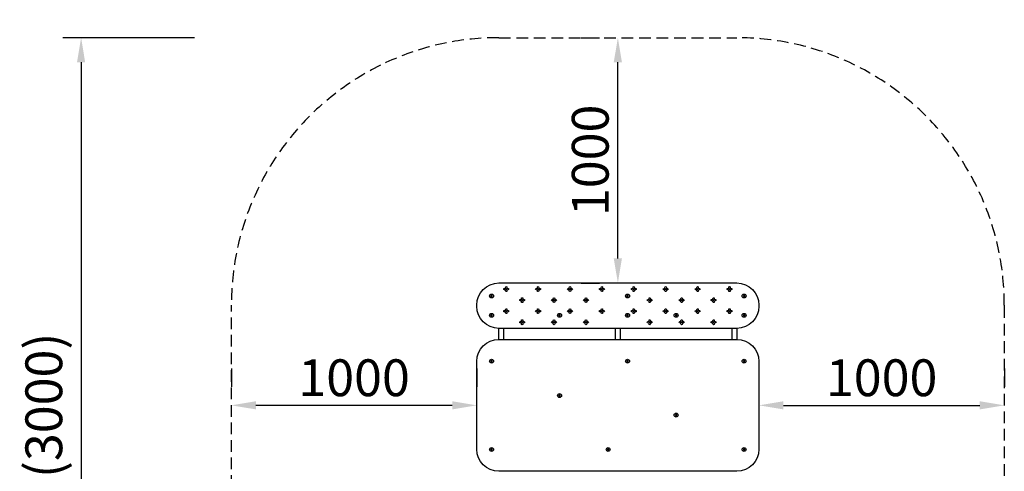
# Model space of a CAD drawing. Extents: x 0 to 8400, y 0 to 5940.
# Drawn here: x 5651 to 7256, y 4189 to 4925 of the extents above; entities that cross this region are included whole.
import ezdxf

# ---------------------------------------------------------------- set-up
doc = ezdxf.new("R2010")
doc.units = 0
doc.header["$LTSCALE"] = 6
doc.linetypes.add('HIDDEN2', pattern=[4.7625, 3.175, -1.5875])
doc.layers.get('DEFPOINTS').update_dxf_attribs({"linetype": 'CONTINUOUS'})
for name, color, linetype in [('P001', 131, 'CONTINUOUS'), ('P005', 91, 'CONTINUOUS'), ('P009', 51, 'CONTINUOUS'), ('P020', 121, 'CONTINUOUS'), ('P_1CENTER', 2, 'CONTINUOUS'), ('P_2DIM', 6, 'CONTINUOUS')]:
    doc.layers.add(name, color=color, linetype=linetype)
doc.styles.add('BIGFONT', font='simplex.shx', dxfattribs={"bigfont": 'bigfont.shx'})
doc.dimstyles.new('DIMBIGFONT$0', dxfattribs={"dimscale": 20, "dimtxt": 3, "dimasz": 2, "dimexe": 1.5, "dimexo": 3, "dimgap": 0.75, "dimtad": 1, "dimdec": 1, "dimdsep": 46, "dimtxsty": 'BIGFONT', "dimsah": 1, "dimcen": 0, "dimclrt": 230, "dimadec": 1, "dimazin": 2, "dimtfac": 0.6, "dimtdec": 1, "dimtofl": 0, "dimtmove": 2, "dimatfit": 3, "dimfxl": 0, "dimtvp": 1, "dimtolj": 1, "dimarcsym": 0})

# ---------------------------------------------------------------- blocks, each defined once
blk = doc.blocks.new('*D30')
at = {"layer": 'DEFPOINTS', "color": 0}
for p in [(6626.1, 4896), (6626.1, 4896), (6626.1, 4496)]:
    blk.add_point(p, dxfattribs=at)
at = {"layer": 'P_2DIM', "color": 0, "lineweight": -2}
for p, q in [((6566.1, 4896), (6596.1, 4896)), ((6626.1, 4536), (6626.1, 4856)), ((6566.1, 4496), (6596.1, 4496))]:
    blk.add_line(p, q, dxfattribs=at)
at = {"layer": 'P_2DIM', "color": 0}
for points in [[(6619.4, 4856), (6632.7, 4856), (6626.1, 4896)], [(6619.4, 4536), (6632.7, 4536), (6626.1, 4496)]]:
    blk.add_solid(points, dxfattribs=at)
at = {"layer": 'P_2DIM', "color": 230, "insert": (6581.1, 4696), "char_height": 60, "attachment_point": 5, "rotation": 90, "style": 'BIGFONT'}
blk.add_mtext('\\A1;1000', dxfattribs=at)
blk = doc.blocks.new('*D19')
at = {"layer": 'DEFPOINTS', "color": 0}
for p in [(5996.1, 4896), (5751.1, 3697), (5996.1, 3697)]:
    blk.add_point(p, dxfattribs=at)
at = {"layer": 'P_2DIM', "color": 0, "lineweight": -2}
for p, q in [((5936.1, 4896), (5721.1, 4896)), ((5751.1, 4856), (5751.1, 3737)), ((5936.1, 3697), (5721.1, 3697))]:
    blk.add_line(p, q, dxfattribs=at)
at = {"layer": 'P_2DIM', "color": 0}
for points in [[(5744.4, 4856), (5757.7, 4856), (5751.1, 4896)], [(5744.4, 3737), (5757.7, 3737), (5751.1, 3697)]]:
    blk.add_solid(points, dxfattribs=at)
at = {"layer": 'P_2DIM', "color": 3, "insert": (5690.3, 4296.5), "char_height": 60, "attachment_point": 5, "rotation": 90, "style": 'BIGFONT'}
blk.add_mtext('\\A1;(3000)', dxfattribs=at)
blk = doc.blocks.new('*D31')
at = {"layer": 'DEFPOINTS', "color": 0}
for p in [(5996.1, 4296.5), (5996.1, 4296.5), (6396.1, 4296.5)]:
    blk.add_point(p, dxfattribs=at)
at = {"layer": 'P_2DIM', "color": 0, "lineweight": -2}
for p, q in [((5996.1, 4356.5), (5996.1, 4326.5)), ((6396.1, 4356.5), (6396.1, 4326.5)), ((6356.1, 4296.5), (6036.1, 4296.5))]:
    blk.add_line(p, q, dxfattribs=at)
at = {"layer": 'P_2DIM', "color": 0}
for points in [[(6036.1, 4303.2), (6036.1, 4289.9), (5996.1, 4296.5)], [(6356.1, 4303.2), (6356.1, 4289.9), (6396.1, 4296.5)]]:
    blk.add_solid(points, dxfattribs=at)
at = {"layer": 'P_2DIM', "color": 230, "insert": (6196.1, 4341.5), "char_height": 60, "attachment_point": 5, "style": 'BIGFONT'}
blk.add_mtext('\\A1;1000', dxfattribs=at)
blk = doc.blocks.new('*D29')
at = {"layer": 'DEFPOINTS', "color": 0}
for p in [(6856.1, 4296.5), (7256.1, 4296.5), (7256.1, 4296.5)]:
    blk.add_point(p, dxfattribs=at)
at = {"layer": 'P_2DIM', "color": 0, "lineweight": -2}
for p, q in [((6856.1, 4356.5), (6856.1, 4326.5)), ((7256.1, 4356.5), (7256.1, 4326.5)), ((6896.1, 4296.5), (7216.1, 4296.5))]:
    blk.add_line(p, q, dxfattribs=at)
at = {"layer": 'P_2DIM', "color": 0}
for points in [[(6896.1, 4303.2), (6896.1, 4289.9), (6856.1, 4296.5)], [(7216.1, 4303.2), (7216.1, 4289.9), (7256.1, 4296.5)]]:
    blk.add_solid(points, dxfattribs=at)
at = {"layer": 'P_2DIM', "color": 230, "insert": (7056.1, 4341.5), "char_height": 60, "attachment_point": 5, "style": 'BIGFONT'}
blk.add_mtext('\\A1;1000', dxfattribs=at)
blk = doc.blocks.new('ACADutil0132054-5639')
at = {"layer": 'P020'}
blk.add_lwpolyline([(-2.5, 1.4), (-2.5, -1.4), (0, -2.9), (2.5, -1.4), (2.5, 1.4), (0, 2.9)], close=True, dxfattribs=at)
blk.add_circle((0, 0), 8, dxfattribs=at)
blk = doc.blocks.new('*D18')
at = {"layer": 'DEFPOINTS', "color": 0}
for p in [(5996.1, 5141), (5996.1, 4896), (7256.1, 4896)]:
    blk.add_point(p, dxfattribs=at)
at = {"layer": 'P_2DIM', "color": 0, "lineweight": -2}
for p, q in [((5996.1, 4956), (5996.1, 5171)), ((7256.1, 4956), (7256.1, 5171)), ((7216.1, 5141), (6036.1, 5141))]:
    blk.add_line(p, q, dxfattribs=at)
at = {"layer": 'P_2DIM', "color": 0}
for points in [[(6036.1, 5147.7), (6036.1, 5134.4), (5996.1, 5141)], [(7216.1, 5147.7), (7216.1, 5134.4), (7256.1, 5141)]]:
    blk.add_solid(points, dxfattribs=at)
at = {"layer": 'P_2DIM', "color": 230, "insert": (6626.1, 5201.7), "char_height": 60, "attachment_point": 5, "style": 'BIGFONT'}
blk.add_mtext('\\A1;(3150)', dxfattribs=at)

msp = doc.modelspace()

# ---------------------------------------------------------------- linework, layer by layer
at = {"layer": 'P001'}
msp.add_lwpolyline([(6856.058, 4368.134), (6856.058, 4224.934, -0.41421356), (6820.058, 4188.934), (6432.058, 4188.934, -0.41421356), (6396.058, 4224.934), (6396.058, 4368.134, -0.41421356), (6432.058, 4404.134), (6820.058, 4404.134, -0.41421356)], format="xyb", close=True, dxfattribs=at)
at = {"layer": 'P005'}
msp.add_lwpolyline([(6856.058, 4460.034), (6856.058, 4458.034, -0.41421356), (6820.058, 4422.034), (6432.058, 4422.034, -0.41421356), (6396.058, 4458.034), (6396.058, 4460.034, -0.41421356), (6432.058, 4496.034), (6820.058, 4496.034, -0.41421356)], format="xyb", close=True, dxfattribs=at)
for points in [[(6446.458, 4484.857, 0.41421356), (6445.258, 4483.657), (6445.258, 4483.257, -0.41421356), (6444.058, 4482.057), (6444.058, 4482.057, -0.41421356), (6442.858, 4483.257), (6442.858, 4483.657, 0.41421356), (6441.658, 4484.857), (6441.258, 4484.857, -0.41421356), (6440.058, 4486.057), (6440.058, 4486.057, -0.41421356), (6441.258, 4487.257), (6441.658, 4487.257, 0.41421356), (6442.858, 4488.457), (6442.858, 4488.857, -0.41421356), (6444.058, 4490.057), (6444.058, 4490.057, -0.41421356), (6445.258, 4488.857), (6445.258, 4488.457, 0.41421356), (6446.458, 4487.257), (6446.858, 4487.257, -0.41421356), (6448.058, 4486.057), (6448.058, 4486.057, -0.41421356), (6446.858, 4484.857), (6446.458, 4484.857)], [(6498.458, 4484.857, 0.41421356), (6497.258, 4483.657), (6497.258, 4483.257, -0.41421356), (6496.058, 4482.057), (6496.058, 4482.057, -0.41421356), (6494.858, 4483.257), (6494.858, 4483.657, 0.41421356), (6493.658, 4484.857), (6493.258, 4484.857, -0.41421356), (6492.058, 4486.057), (6492.058, 4486.057, -0.41421356), (6493.258, 4487.257), (6493.658, 4487.257, 0.41421356), (6494.858, 4488.457), (6494.858, 4488.857, -0.41421356), (6496.058, 4490.057), (6496.058, 4490.057, -0.41421356), (6497.258, 4488.857), (6497.258, 4488.457, 0.41421356), (6498.458, 4487.257), (6498.858, 4487.257, -0.41421356), (6500.058, 4486.057), (6500.058, 4486.057, -0.41421356), (6498.858, 4484.857), (6498.458, 4484.857)], [(6550.458, 4484.857, 0.41421356), (6549.258, 4483.657), (6549.258, 4483.257, -0.41421356), (6548.058, 4482.057), (6548.058, 4482.057, -0.41421356), (6546.858, 4483.257), (6546.858, 4483.657, 0.41421356), (6545.658, 4484.857), (6545.258, 4484.857, -0.41421356), (6544.058, 4486.057), (6544.058, 4486.057, -0.41421356), (6545.258, 4487.257), (6545.658, 4487.257, 0.41421356), (6546.858, 4488.457), (6546.858, 4488.857, -0.41421356), (6548.058, 4490.057), (6548.058, 4490.057, -0.41421356), (6549.258, 4488.857), (6549.258, 4488.457, 0.41421356), (6550.458, 4487.257), (6550.858, 4487.257, -0.41421356), (6552.058, 4486.057), (6552.058, 4486.057, -0.41421356), (6550.858, 4484.857), (6550.458, 4484.857)], [(6602.458, 4484.857, 0.41421356), (6601.258, 4483.657), (6601.258, 4483.257, -0.41421356), (6600.058, 4482.057), (6600.058, 4482.057, -0.41421356), (6598.858, 4483.257), (6598.858, 4483.657, 0.41421356), (6597.658, 4484.857), (6597.258, 4484.857, -0.41421356), (6596.058, 4486.057), (6596.058, 4486.057, -0.41421356), (6597.258, 4487.257), (6597.658, 4487.257, 0.41421356), (6598.858, 4488.457), (6598.858, 4488.857, -0.41421356), (6600.058, 4490.057), (6600.058, 4490.057, -0.41421356), (6601.258, 4488.857), (6601.258, 4488.457, 0.41421356), (6602.458, 4487.257), (6602.858, 4487.257, -0.41421356), (6604.058, 4486.057), (6604.058, 4486.057, -0.41421356), (6602.858, 4484.857), (6602.458, 4484.857)], [(6654.458, 4484.857, 0.41421356), (6653.258, 4483.657), (6653.258, 4483.257, -0.41421356), (6652.058, 4482.057), (6652.058, 4482.057, -0.41421356), (6650.858, 4483.257), (6650.858, 4483.657, 0.41421356), (6649.658, 4484.857), (6649.258, 4484.857, -0.41421356), (6648.058, 4486.057), (6648.058, 4486.057, -0.41421356), (6649.258, 4487.257), (6649.658, 4487.257, 0.41421356), (6650.858, 4488.457), (6650.858, 4488.857, -0.41421356), (6652.058, 4490.057), (6652.058, 4490.057, -0.41421356), (6653.258, 4488.857), (6653.258, 4488.457, 0.41421356), (6654.458, 4487.257), (6654.858, 4487.257, -0.41421356), (6656.058, 4486.057), (6656.058, 4486.057, -0.41421356), (6654.858, 4484.857), (6654.458, 4484.857)], [(6706.458, 4484.857, 0.41421356), (6705.258, 4483.657), (6705.258, 4483.257, -0.41421356), (6704.058, 4482.057), (6704.058, 4482.057, -0.41421356), (6702.858, 4483.257), (6702.858, 4483.657, 0.41421356), (6701.658, 4484.857), (6701.258, 4484.857, -0.41421356), (6700.058, 4486.057), (6700.058, 4486.057, -0.41421356), (6701.258, 4487.257), (6701.658, 4487.257, 0.41421356), (6702.858, 4488.457), (6702.858, 4488.857, -0.41421356), (6704.058, 4490.057), (6704.058, 4490.057, -0.41421356), (6705.258, 4488.857), (6705.258, 4488.457, 0.41421356), (6706.458, 4487.257), (6706.858, 4487.257, -0.41421356), (6708.058, 4486.057), (6708.058, 4486.057, -0.41421356), (6706.858, 4484.857), (6706.458, 4484.857)], [(6758.458, 4484.857, 0.41421356), (6757.258, 4483.657), (6757.258, 4483.257, -0.41421356), (6756.058, 4482.057), (6756.058, 4482.057, -0.41421356), (6754.858, 4483.257), (6754.858, 4483.657, 0.41421356), (6753.658, 4484.857), (6753.258, 4484.857, -0.41421356), (6752.058, 4486.057), (6752.058, 4486.057, -0.41421356), (6753.258, 4487.257), (6753.658, 4487.257, 0.41421356), (6754.858, 4488.457), (6754.858, 4488.857, -0.41421356), (6756.058, 4490.057), (6756.058, 4490.057, -0.41421356), (6757.258, 4488.857), (6757.258, 4488.457, 0.41421356), (6758.458, 4487.257), (6758.858, 4487.257, -0.41421356), (6760.058, 4486.057), (6760.058, 4486.057, -0.41421356), (6758.858, 4484.857), (6758.458, 4484.857)], [(6810.458, 4484.857, 0.41421356), (6809.258, 4483.657), (6809.258, 4483.257, -0.41421356), (6808.058, 4482.057), (6808.058, 4482.057, -0.41421356), (6806.858, 4483.257), (6806.858, 4483.657, 0.41421356), (6805.658, 4484.857), (6805.258, 4484.857, -0.41421356), (6804.058, 4486.057), (6804.058, 4486.057, -0.41421356), (6805.258, 4487.257), (6805.658, 4487.257, 0.41421356), (6806.858, 4488.457), (6806.858, 4488.857, -0.41421356), (6808.058, 4490.057), (6808.058, 4490.057, -0.41421356), (6809.258, 4488.857), (6809.258, 4488.457, 0.41421356), (6810.458, 4487.257), (6810.858, 4487.257, -0.41421356), (6812.058, 4486.057), (6812.058, 4486.057, -0.41421356), (6810.858, 4484.857), (6810.458, 4484.857)], [(6472.458, 4466.857, 0.41421356), (6471.258, 4465.657), (6471.258, 4465.257, -0.41421356), (6470.058, 4464.057), (6470.058, 4464.057, -0.41421356), (6468.858, 4465.257), (6468.858, 4465.657, 0.41421356), (6467.658, 4466.857), (6467.258, 4466.857, -0.41421356), (6466.058, 4468.057), (6466.058, 4468.057, -0.41421356), (6467.258, 4469.257), (6467.658, 4469.257, 0.41421356), (6468.858, 4470.457), (6468.858, 4470.857, -0.41421356), (6470.058, 4472.057), (6470.058, 4472.057, -0.41421356), (6471.258, 4470.857), (6471.258, 4470.457, 0.41421356), (6472.458, 4469.257), (6472.858, 4469.257, -0.41421356), (6474.058, 4468.057), (6474.058, 4468.057, -0.41421356), (6472.858, 4466.857), (6472.458, 4466.857)], [(6524.458, 4466.857, 0.41421356), (6523.258, 4465.657), (6523.258, 4465.257, -0.41421356), (6522.058, 4464.057), (6522.058, 4464.057, -0.41421356), (6520.858, 4465.257), (6520.858, 4465.657, 0.41421356), (6519.658, 4466.857), (6519.258, 4466.857, -0.41421356), (6518.058, 4468.057), (6518.058, 4468.057, -0.41421356), (6519.258, 4469.257), (6519.658, 4469.257, 0.41421356), (6520.858, 4470.457), (6520.858, 4470.857, -0.41421356), (6522.058, 4472.057), (6522.058, 4472.057, -0.41421356), (6523.258, 4470.857), (6523.258, 4470.457, 0.41421356), (6524.458, 4469.257), (6524.858, 4469.257, -0.41421356), (6526.058, 4468.057), (6526.058, 4468.057, -0.41421356), (6524.858, 4466.857), (6524.458, 4466.857)], [(6576.458, 4466.857, 0.41421356), (6575.258, 4465.657), (6575.258, 4465.257, -0.41421356), (6574.058, 4464.057), (6574.058, 4464.057, -0.41421356), (6572.858, 4465.257), (6572.858, 4465.657, 0.41421356), (6571.658, 4466.857), (6571.258, 4466.857, -0.41421356), (6570.058, 4468.057), (6570.058, 4468.057, -0.41421356), (6571.258, 4469.257), (6571.658, 4469.257, 0.41421356), (6572.858, 4470.457), (6572.858, 4470.857, -0.41421356), (6574.058, 4472.057), (6574.058, 4472.057, -0.41421356), (6575.258, 4470.857), (6575.258, 4470.457, 0.41421356), (6576.458, 4469.257), (6576.858, 4469.257, -0.41421356), (6578.058, 4468.057), (6578.058, 4468.057, -0.41421356), (6576.858, 4466.857), (6576.458, 4466.857)], [(6680.458, 4466.857, 0.41421356), (6679.258, 4465.657), (6679.258, 4465.257, -0.41421356), (6678.058, 4464.057), (6678.058, 4464.057, -0.41421356), (6676.858, 4465.257), (6676.858, 4465.657, 0.41421356), (6675.658, 4466.857), (6675.258, 4466.857, -0.41421356), (6674.058, 4468.057), (6674.058, 4468.057, -0.41421356), (6675.258, 4469.257), (6675.658, 4469.257, 0.41421356), (6676.858, 4470.457), (6676.858, 4470.857, -0.41421356), (6678.058, 4472.057), (6678.058, 4472.057, -0.41421356), (6679.258, 4470.857), (6679.258, 4470.457, 0.41421356), (6680.458, 4469.257), (6680.858, 4469.257, -0.41421356), (6682.058, 4468.057), (6682.058, 4468.057, -0.41421356), (6680.858, 4466.857), (6680.458, 4466.857)], [(6732.458, 4466.857, 0.41421356), (6731.258, 4465.657), (6731.258, 4465.257, -0.41421356), (6730.058, 4464.057), (6730.058, 4464.057, -0.41421356), (6728.858, 4465.257), (6728.858, 4465.657, 0.41421356), (6727.658, 4466.857), (6727.258, 4466.857, -0.41421356), (6726.058, 4468.057), (6726.058, 4468.057, -0.41421356), (6727.258, 4469.257), (6727.658, 4469.257, 0.41421356), (6728.858, 4470.457), (6728.858, 4470.857, -0.41421356), (6730.058, 4472.057), (6730.058, 4472.057, -0.41421356), (6731.258, 4470.857), (6731.258, 4470.457, 0.41421356), (6732.458, 4469.257), (6732.858, 4469.257, -0.41421356), (6734.058, 4468.057), (6734.058, 4468.057, -0.41421356), (6732.858, 4466.857), (6732.458, 4466.857)], [(6784.458, 4466.857, 0.41421356), (6783.258, 4465.657), (6783.258, 4465.257, -0.41421356), (6782.058, 4464.057), (6782.058, 4464.057, -0.41421356), (6780.858, 4465.257), (6780.858, 4465.657, 0.41421356), (6779.658, 4466.857), (6779.258, 4466.857, -0.41421356), (6778.058, 4468.057), (6778.058, 4468.057, -0.41421356), (6779.258, 4469.257), (6779.658, 4469.257, 0.41421356), (6780.858, 4470.457), (6780.858, 4470.857, -0.41421356), (6782.058, 4472.057), (6782.058, 4472.057, -0.41421356), (6783.258, 4470.857), (6783.258, 4470.457, 0.41421356), (6784.458, 4469.257), (6784.858, 4469.257, -0.41421356), (6786.058, 4468.057), (6786.058, 4468.057, -0.41421356), (6784.858, 4466.857), (6784.458, 4466.857)], [(6446.458, 4448.857, 0.41421356), (6445.258, 4447.657), (6445.258, 4447.257, -0.41421356), (6444.058, 4446.057), (6444.058, 4446.057, -0.41421356), (6442.858, 4447.257), (6442.858, 4447.657, 0.41421356), (6441.658, 4448.857), (6441.258, 4448.857, -0.41421356), (6440.058, 4450.057), (6440.058, 4450.057, -0.41421356), (6441.258, 4451.257), (6441.658, 4451.257, 0.41421356), (6442.858, 4452.457), (6442.858, 4452.857, -0.41421356), (6444.058, 4454.057), (6444.058, 4454.057, -0.41421356), (6445.258, 4452.857), (6445.258, 4452.457, 0.41421356), (6446.458, 4451.257), (6446.858, 4451.257, -0.41421356), (6448.058, 4450.057), (6448.058, 4450.057, -0.41421356), (6446.858, 4448.857), (6446.458, 4448.857)], [(6498.458, 4448.857, 0.41421356), (6497.258, 4447.657), (6497.258, 4447.257, -0.41421356), (6496.058, 4446.057), (6496.058, 4446.057, -0.41421356), (6494.858, 4447.257), (6494.858, 4447.657, 0.41421356), (6493.658, 4448.857), (6493.258, 4448.857, -0.41421356), (6492.058, 4450.057), (6492.058, 4450.057, -0.41421356), (6493.258, 4451.257), (6493.658, 4451.257, 0.41421356), (6494.858, 4452.457), (6494.858, 4452.857, -0.41421356), (6496.058, 4454.057), (6496.058, 4454.057, -0.41421356), (6497.258, 4452.857), (6497.258, 4452.457, 0.41421356), (6498.458, 4451.257), (6498.858, 4451.257, -0.41421356), (6500.058, 4450.057), (6500.058, 4450.057, -0.41421356), (6498.858, 4448.857), (6498.458, 4448.857)], [(6550.458, 4448.857, 0.41421356), (6549.258, 4447.657), (6549.258, 4447.257, -0.41421356), (6548.058, 4446.057), (6548.058, 4446.057, -0.41421356), (6546.858, 4447.257), (6546.858, 4447.657, 0.41421356), (6545.658, 4448.857), (6545.258, 4448.857, -0.41421356), (6544.058, 4450.057), (6544.058, 4450.057, -0.41421356), (6545.258, 4451.257), (6545.658, 4451.257, 0.41421356), (6546.858, 4452.457), (6546.858, 4452.857, -0.41421356), (6548.058, 4454.057), (6548.058, 4454.057, -0.41421356), (6549.258, 4452.857), (6549.258, 4452.457, 0.41421356), (6550.458, 4451.257), (6550.858, 4451.257, -0.41421356), (6552.058, 4450.057), (6552.058, 4450.057, -0.41421356), (6550.858, 4448.857), (6550.458, 4448.857)], [(6602.458, 4448.857, 0.41421356), (6601.258, 4447.657), (6601.258, 4447.257, -0.41421356), (6600.058, 4446.057), (6600.058, 4446.057, -0.41421356), (6598.858, 4447.257), (6598.858, 4447.657, 0.41421356), (6597.658, 4448.857), (6597.258, 4448.857, -0.41421356), (6596.058, 4450.057), (6596.058, 4450.057, -0.41421356), (6597.258, 4451.257), (6597.658, 4451.257, 0.41421356), (6598.858, 4452.457), (6598.858, 4452.857, -0.41421356), (6600.058, 4454.057), (6600.058, 4454.057, -0.41421356), (6601.258, 4452.857), (6601.258, 4452.457, 0.41421356), (6602.458, 4451.257), (6602.858, 4451.257, -0.41421356), (6604.058, 4450.057), (6604.058, 4450.057, -0.41421356), (6602.858, 4448.857), (6602.458, 4448.857)], [(6654.458, 4448.857, 0.41421356), (6653.258, 4447.657), (6653.258, 4447.257, -0.41421356), (6652.058, 4446.057), (6652.058, 4446.057, -0.41421356), (6650.858, 4447.257), (6650.858, 4447.657, 0.41421356), (6649.658, 4448.857), (6649.258, 4448.857, -0.41421356), (6648.058, 4450.057), (6648.058, 4450.057, -0.41421356), (6649.258, 4451.257), (6649.658, 4451.257, 0.41421356), (6650.858, 4452.457), (6650.858, 4452.857, -0.41421356), (6652.058, 4454.057), (6652.058, 4454.057, -0.41421356), (6653.258, 4452.857), (6653.258, 4452.457, 0.41421356), (6654.458, 4451.257), (6654.858, 4451.257, -0.41421356), (6656.058, 4450.057), (6656.058, 4450.057, -0.41421356), (6654.858, 4448.857), (6654.458, 4448.857)], [(6706.458, 4448.857, 0.41421356), (6705.258, 4447.657), (6705.258, 4447.257, -0.41421356), (6704.058, 4446.057), (6704.058, 4446.057, -0.41421356), (6702.858, 4447.257), (6702.858, 4447.657, 0.41421356), (6701.658, 4448.857), (6701.258, 4448.857, -0.41421356), (6700.058, 4450.057), (6700.058, 4450.057, -0.41421356), (6701.258, 4451.257), (6701.658, 4451.257, 0.41421356), (6702.858, 4452.457), (6702.858, 4452.857, -0.41421356), (6704.058, 4454.057), (6704.058, 4454.057, -0.41421356), (6705.258, 4452.857), (6705.258, 4452.457, 0.41421356), (6706.458, 4451.257), (6706.858, 4451.257, -0.41421356), (6708.058, 4450.057), (6708.058, 4450.057, -0.41421356), (6706.858, 4448.857), (6706.458, 4448.857)], [(6758.458, 4448.857, 0.41421356), (6757.258, 4447.657), (6757.258, 4447.257, -0.41421356), (6756.058, 4446.057), (6756.058, 4446.057, -0.41421356), (6754.858, 4447.257), (6754.858, 4447.657, 0.41421356), (6753.658, 4448.857), (6753.258, 4448.857, -0.41421356), (6752.058, 4450.057), (6752.058, 4450.057, -0.41421356), (6753.258, 4451.257), (6753.658, 4451.257, 0.41421356), (6754.858, 4452.457), (6754.858, 4452.857, -0.41421356), (6756.058, 4454.057), (6756.058, 4454.057, -0.41421356), (6757.258, 4452.857), (6757.258, 4452.457, 0.41421356), (6758.458, 4451.257), (6758.858, 4451.257, -0.41421356), (6760.058, 4450.057), (6760.058, 4450.057, -0.41421356), (6758.858, 4448.857), (6758.458, 4448.857)], [(6810.458, 4448.857, 0.41421356), (6809.258, 4447.657), (6809.258, 4447.257, -0.41421356), (6808.058, 4446.057), (6808.058, 4446.057, -0.41421356), (6806.858, 4447.257), (6806.858, 4447.657, 0.41421356), (6805.658, 4448.857), (6805.258, 4448.857, -0.41421356), (6804.058, 4450.057), (6804.058, 4450.057, -0.41421356), (6805.258, 4451.257), (6805.658, 4451.257, 0.41421356), (6806.858, 4452.457), (6806.858, 4452.857, -0.41421356), (6808.058, 4454.057), (6808.058, 4454.057, -0.41421356), (6809.258, 4452.857), (6809.258, 4452.457, 0.41421356), (6810.458, 4451.257), (6810.858, 4451.257, -0.41421356), (6812.058, 4450.057), (6812.058, 4450.057, -0.41421356), (6810.858, 4448.857), (6810.458, 4448.857)], [(6472.458, 4430.857, 0.41421356), (6471.258, 4429.657), (6471.258, 4429.257, -0.41421356), (6470.058, 4428.057), (6470.058, 4428.057, -0.41421356), (6468.858, 4429.257), (6468.858, 4429.657, 0.41421356), (6467.658, 4430.857), (6467.258, 4430.857, -0.41421356), (6466.058, 4432.057), (6466.058, 4432.057, -0.41421356), (6467.258, 4433.257), (6467.658, 4433.257, 0.41421356), (6468.858, 4434.457), (6468.858, 4434.857, -0.41421356), (6470.058, 4436.057), (6470.058, 4436.057, -0.41421356), (6471.258, 4434.857), (6471.258, 4434.457, 0.41421356), (6472.458, 4433.257), (6472.858, 4433.257, -0.41421356), (6474.058, 4432.057), (6474.058, 4432.057, -0.41421356), (6472.858, 4430.857), (6472.458, 4430.857)], [(6524.458, 4430.857, 0.41421356), (6523.258, 4429.657), (6523.258, 4429.257, -0.41421356), (6522.058, 4428.057), (6522.058, 4428.057, -0.41421356), (6520.858, 4429.257), (6520.858, 4429.657, 0.41421356), (6519.658, 4430.857), (6519.258, 4430.857, -0.41421356), (6518.058, 4432.057), (6518.058, 4432.057, -0.41421356), (6519.258, 4433.257), (6519.658, 4433.257, 0.41421356), (6520.858, 4434.457), (6520.858, 4434.857, -0.41421356), (6522.058, 4436.057), (6522.058, 4436.057, -0.41421356), (6523.258, 4434.857), (6523.258, 4434.457, 0.41421356), (6524.458, 4433.257), (6524.858, 4433.257, -0.41421356), (6526.058, 4432.057), (6526.058, 4432.057, -0.41421356), (6524.858, 4430.857), (6524.458, 4430.857)], [(6576.458, 4430.857, 0.41421356), (6575.258, 4429.657), (6575.258, 4429.257, -0.41421356), (6574.058, 4428.057), (6574.058, 4428.057, -0.41421356), (6572.858, 4429.257), (6572.858, 4429.657, 0.41421356), (6571.658, 4430.857), (6571.258, 4430.857, -0.41421356), (6570.058, 4432.057), (6570.058, 4432.057, -0.41421356), (6571.258, 4433.257), (6571.658, 4433.257, 0.41421356), (6572.858, 4434.457), (6572.858, 4434.857, -0.41421356), (6574.058, 4436.057), (6574.058, 4436.057, -0.41421356), (6575.258, 4434.857), (6575.258, 4434.457, 0.41421356), (6576.458, 4433.257), (6576.858, 4433.257, -0.41421356), (6578.058, 4432.057), (6578.058, 4432.057, -0.41421356), (6576.858, 4430.857), (6576.458, 4430.857)], [(6680.458, 4430.857, 0.41421356), (6679.258, 4429.657), (6679.258, 4429.257, -0.41421356), (6678.058, 4428.057), (6678.058, 4428.057, -0.41421356), (6676.858, 4429.257), (6676.858, 4429.657, 0.41421356), (6675.658, 4430.857), (6675.258, 4430.857, -0.41421356), (6674.058, 4432.057), (6674.058, 4432.057, -0.41421356), (6675.258, 4433.257), (6675.658, 4433.257, 0.41421356), (6676.858, 4434.457), (6676.858, 4434.857, -0.41421356), (6678.058, 4436.057), (6678.058, 4436.057, -0.41421356), (6679.258, 4434.857), (6679.258, 4434.457, 0.41421356), (6680.458, 4433.257), (6680.858, 4433.257, -0.41421356), (6682.058, 4432.057), (6682.058, 4432.057, -0.41421356), (6680.858, 4430.857), (6680.458, 4430.857)], [(6732.458, 4430.857, 0.41421356), (6731.258, 4429.657), (6731.258, 4429.257, -0.41421356), (6730.058, 4428.057), (6730.058, 4428.057, -0.41421356), (6728.858, 4429.257), (6728.858, 4429.657, 0.41421356), (6727.658, 4430.857), (6727.258, 4430.857, -0.41421356), (6726.058, 4432.057), (6726.058, 4432.057, -0.41421356), (6727.258, 4433.257), (6727.658, 4433.257, 0.41421356), (6728.858, 4434.457), (6728.858, 4434.857, -0.41421356), (6730.058, 4436.057), (6730.058, 4436.057, -0.41421356), (6731.258, 4434.857), (6731.258, 4434.457, 0.41421356), (6732.458, 4433.257), (6732.858, 4433.257, -0.41421356), (6734.058, 4432.057), (6734.058, 4432.057, -0.41421356), (6732.858, 4430.857), (6732.458, 4430.857)], [(6784.458, 4430.857, 0.41421356), (6783.258, 4429.657), (6783.258, 4429.257, -0.41421356), (6782.058, 4428.057), (6782.058, 4428.057, -0.41421356), (6780.858, 4429.257), (6780.858, 4429.657, 0.41421356), (6779.658, 4430.857), (6779.258, 4430.857, -0.41421356), (6778.058, 4432.057), (6778.058, 4432.057, -0.41421356), (6779.258, 4433.257), (6779.658, 4433.257, 0.41421356), (6780.858, 4434.457), (6780.858, 4434.857, -0.41421356), (6782.058, 4436.057), (6782.058, 4436.057, -0.41421356), (6783.258, 4434.857), (6783.258, 4434.457, 0.41421356), (6784.458, 4433.257), (6784.858, 4433.257, -0.41421356), (6786.058, 4432.057), (6786.058, 4432.057, -0.41421356), (6784.858, 4430.857), (6784.458, 4430.857)]]:
    msp.add_lwpolyline(points, format="xyb", dxfattribs=at)
for centre in [(6444.058, 4486.034), (6496.058, 4486.034), (6548.058, 4486.034), (6600.058, 4486.034), (6652.058, 4486.034), (6704.058, 4486.034), (6756.058, 4486.034), (6808.058, 4486.034), (6470.058, 4468.034), (6522.058, 4468.034), (6574.058, 4468.034), (6678.058, 4468.034), (6730.058, 4468.034), (6782.058, 4468.034), (6444.058, 4450.034), (6496.058, 4450.034), (6548.058, 4450.034), (6600.058, 4450.034), (6652.058, 4450.034), (6704.058, 4450.034), (6756.058, 4450.034), (6808.058, 4450.034), (6470.058, 4432.034), (6522.058, 4432.034), (6574.058, 4432.034), (6678.058, 4432.034), (6730.058, 4432.034), (6782.058, 4432.034)]:
    msp.add_circle(centre, 0.9, dxfattribs=at)
at = {"layer": 'P009'}
for points in [[(6432.258, 4404.134), (6432.258, 4422.034)], [(6439.858, 4422.034), (6439.858, 4404.134)], [(6622.258, 4404.134), (6622.258, 4422.034)], [(6629.858, 4422.034), (6629.858, 4404.134)], [(6812.258, 4404.134), (6812.258, 4422.034)], [(6819.858, 4422.034), (6819.858, 4404.134)]]:
    msp.add_lwpolyline(points, dxfattribs=at)
at = {"layer": 'P_1CENTER', "linetype": 'HIDDEN2'}
msp.add_lwpolyline([(5996.058, 4458.034), (5996.058, 4460.034, -0.41421356), (6432.058, 4896.034), (6820.058, 4896.034, -0.41421356), (7256.058, 4460.034), (7256.058, 4458.034), (7256.058, 4135.034), (7256.058, 4133.034, -0.41421356), (6820.058, 3697.034), (6432.058, 3697.034, -0.41421356), (5996.058, 4133.034), (5996.058, 4135.034)], format="xyb", close=True, dxfattribs=at)

# ---------------------------------------------------------------- block references
at = {"layer": 'P020', "zscale": 0.4}
for p, xscale, yscale in [((6420.258, 4474.834), 0.4, 0.4), ((6641.858, 4474.834), 0.4, 0.4), ((6831.858, 4474.834), 0.4, 0.4), ((6420.258, 4443.234), 0.4, 0.4), ((6531.058, 4443.234), 0.4, 0.4), ((6641.858, 4443.234), 0.4, 0.4), ((6721.058, 4443.234), 0.4, 0.4), ((6831.858, 4443.234), 0.4, 0.4), ((6420.258, 4368.534), 0.4000000000014552, 0.3999999999996362), ((6641.858, 4368.534), 0.4000000000014552, 0.3999999999996362), ((6831.858, 4368.534), 0.4000000000014552, 0.3999999999996362), ((6531.058, 4312.434), 0.4000000000014552, 0.3999999999996362), ((6721.058, 4280.634), 0.4000000000014552, 0.3999999999996362), ((6420.258, 4224.534), 0.4000000000014552, 0.3999999999996362), ((6610.258, 4224.534), 0.4000000000014552, 0.3999999999996362), ((6831.858, 4224.534), 0.4000000000014552, 0.3999999999996362)]:
    msp.add_blockref('ACADutil0132054-5639', p, dxfattribs=dict(at, xscale=xscale, yscale=yscale))

# ---------------------------------------------------------------- dimensions: what is measured, and where the dimension line sits
at = {"layer": 'P_2DIM'}
dim = msp.add_linear_dim(base=(5996.058, 5141.034), p1=(7256.058, 4896.034), p2=(5996.058, 4896.034), text='(<>)', dimstyle='DIMBIGFONT$0', override={"dimscale": 20, "dimlfac": 2.5}, dxfattribs=at)
dim.commit()
dim.dimension.update_dxf_attribs({"geometry": '*D18', "text_midpoint": (6626.058, 5201.749)})
dim = msp.add_linear_dim(base=(5751.058, 3697.034), p1=(5996.058, 4896.034), p2=(5996.058, 3697.034), angle=90, text='(<>)', dimstyle='DIMBIGFONT$0', override={"dimscale": 20, "dimlfac": 2.5, "dimrnd": 10, "dimclrt": 3}, dxfattribs=at)
dim.commit()
dim.dimension.update_dxf_attribs({"geometry": '*D19', "text_midpoint": (5690.344, 4296.534)})
dim = msp.add_linear_dim(base=(6626.058, 4896.034), p1=(6626.058, 4496.034), p2=(6626.058, 4896.034), angle=90, dimstyle='DIMBIGFONT$0', override={"dimscale": 20, "dimlfac": 2.5}, dxfattribs=at)
dim.commit()
dim.dimension.update_dxf_attribs({"geometry": '*D30', "text_midpoint": (6581.058, 4696.034)})
for base, p1, p2, picture, middle in [((5996.058, 4296.534), (6396.058, 4296.534), (5996.058, 4296.534), '*D31', (6196.058, 4341.534)), ((7256.058, 4296.534), (6856.058, 4296.534), (7256.058, 4296.534), '*D29', (7056.058, 4341.534))]:
    dim = msp.add_linear_dim(base=base, p1=p1, p2=p2, dimstyle='DIMBIGFONT$0', override={"dimscale": 20, "dimlfac": 2.5}, dxfattribs=at)
    dim.commit()
    dim.dimension.update_dxf_attribs({"geometry": picture, "text_midpoint": middle})

doc.saveas('drawing.dxf')
